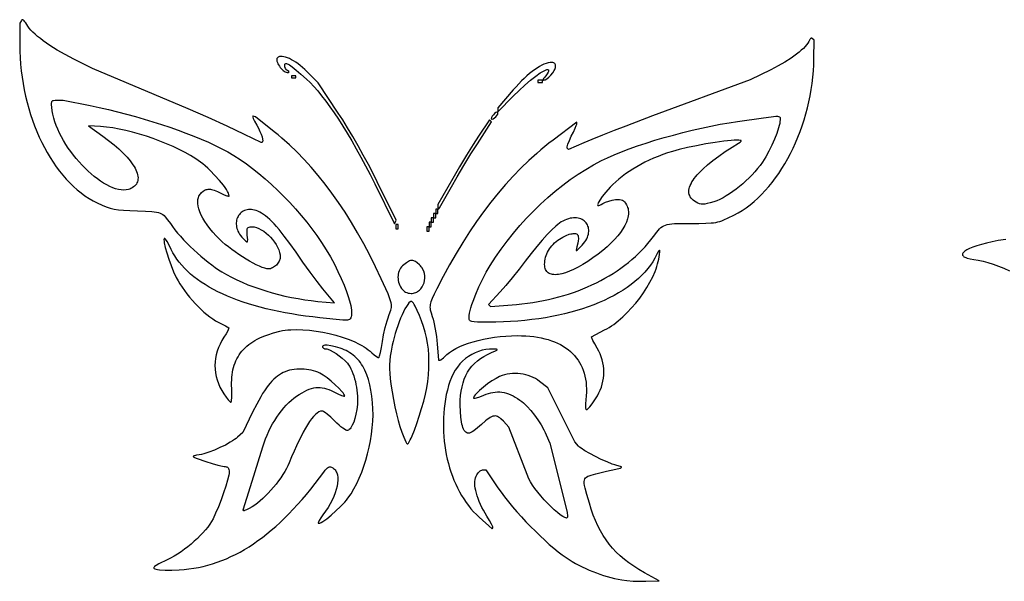
# Model space of a CAD drawing. Extents: x -277 to 269, y -982 to -455.
# Drawn here: x -66 to 12, y -833 to -789 of the extents above; entities that cross this region are included whole.
import ezdxf

# ---------------------------------------------------------------- set-up
doc = ezdxf.new("R2010")
doc.units = 0
doc.header["$MEASUREMENT"] = 0
doc.layers.get('0').update_dxf_attribs({"linetype": 'CONTINUOUS'})

msp = doc.modelspace()

# ---------------------------------------------------------------- linework, layer by layer
for points in [[(-50.132, -818.389), (-49.952, -818.646), (-49.786, -818.857), (-49.651, -819), (-49.601, -819.039), (-49.566, -819.053), (-49.553, -819.047), (-49.541, -819.03), (-49.52, -818.966), (-49.503, -818.865), (-49.492, -818.731), (-49.483, -818.382), (-49.497, -817.956), (-49.506, -817.724), (-49.508, -817.499), (-49.502, -817.28), (-49.488, -817.067), (-49.466, -816.861), (-49.435, -816.66), (-49.397, -816.466), (-49.351, -816.278), (-49.297, -816.096), (-49.234, -815.92), (-49.163, -815.749), (-49.084, -815.584), (-48.996, -815.425), (-48.9, -815.272), (-48.795, -815.124), (-48.682, -814.982), (-48.56, -814.845), (-48.429, -814.713), (-48.29, -814.586), (-48.142, -814.465), (-47.985, -814.349), (-47.819, -814.238), (-47.644, -814.132), (-47.46, -814.031), (-47.267, -813.935), (-47.064, -813.843), (-46.853, -813.757), (-46.632, -813.675), (-46.162, -813.524), (-45.655, -813.391), (-45.455, -813.349), (-45.245, -813.316), (-45.027, -813.29), (-44.8, -813.272), (-44.324, -813.257), (-43.825, -813.272), (-43.309, -813.313), (-42.782, -813.379), (-42.251, -813.47), (-41.722, -813.582), (-41.202, -813.716), (-40.696, -813.869), (-40.212, -814.04), (-39.755, -814.228), (-39.333, -814.43), (-39.136, -814.536), (-38.95, -814.646), (-38.776, -814.758), (-38.615, -814.873), (-38.467, -814.991), (-38.332, -815.112), (-38.138, -815.285), (-37.966, -815.416), (-37.837, -815.49), (-37.793, -815.502), (-37.767, -815.495), (-37.747, -815.454), (-37.721, -815.369), (-37.654, -815.085), (-37.575, -814.686), (-37.494, -814.213), (-37.394, -813.678), (-37.262, -813.109), (-37.116, -812.575), (-37.043, -812.341), (-36.972, -812.142), (-36.865, -811.852), (-36.825, -811.726), (-36.796, -811.608), (-36.778, -811.493), (-36.773, -811.377), (-36.78, -811.256), (-36.802, -811.124), (-36.839, -810.979), (-36.891, -810.816), (-37.047, -810.418), (-37.591, -809.212), (-38.043, -808.256), (-38.506, -807.329), (-38.981, -806.431), (-39.466, -805.564), (-39.961, -804.726), (-40.468, -803.918), (-40.985, -803.14), (-41.512, -802.392), (-42.05, -801.674), (-42.599, -800.986), (-43.158, -800.328), (-43.727, -799.701), (-44.306, -799.104), (-44.896, -798.538), (-45.496, -798.002), (-45.799, -797.746), (-46.106, -797.497), (-47.594, -796.312), (-47.783, -796.246), (-47.8, -796.244), (-47.811, -796.249), (-47.819, -796.283), (-47.809, -796.345), (-47.78, -796.432), (-47.673, -796.669), (-47.509, -796.97), (-47.369, -797.223), (-47.251, -797.47), (-47.155, -797.703), (-47.084, -797.912), (-47.041, -798.09), (-47.029, -798.227), (-47.035, -798.278), (-47.05, -798.316), (-47.073, -798.339), (-47.105, -798.347), (-47.165, -798.347), (-48.477, -797.707), (-49.872, -797.048), (-51.382, -796.363), (-52.975, -795.661), (-60.584, -792.466), (-62.088, -791.71), (-62.764, -791.355), (-63.398, -790.99), (-63.982, -790.621), (-64.252, -790.437), (-64.507, -790.255), (-64.744, -790.075), (-64.964, -789.899), (-65.163, -789.726), (-65.343, -789.559), (-65.5, -789.398), (-65.635, -789.243), (-65.746, -789.095), (-65.832, -788.956), (-65.903, -788.832), (-65.969, -788.732), (-66.03, -788.656), (-66.085, -788.603), (-66.136, -788.575), (-66.181, -788.57), (-66.222, -788.588), (-66.257, -788.63), (-66.39, -788.844), (-66.386, -790.543), (-66.377, -791.073), (-66.353, -791.599), (-66.316, -792.122), (-66.263, -792.642), (-66.197, -793.156), (-66.118, -793.665), (-66.025, -794.169), (-65.919, -794.666), (-65.8, -795.156), (-65.669, -795.639), (-65.526, -796.114), (-65.37, -796.579), (-65.203, -797.036), (-65.025, -797.483), (-64.836, -797.919), (-64.636, -798.344), (-64.425, -798.758), (-64.205, -799.159), (-63.974, -799.547), (-63.734, -799.922), (-63.485, -800.283), (-63.226, -800.63), (-62.959, -800.961), (-62.683, -801.277), (-62.399, -801.576), (-62.108, -801.859), (-61.808, -802.124), (-61.502, -802.371), (-61.188, -802.599), (-60.868, -802.808), (-60.541, -802.997), (-60.208, -803.166), (-59.828, -803.339), (-59.497, -803.476), (-59.186, -803.58), (-58.869, -803.657), (-58.521, -803.713), (-58.114, -803.752), (-57.621, -803.781), (-57.017, -803.804), (-56.364, -803.828), (-55.866, -803.857), (-55.665, -803.878), (-55.49, -803.904), (-55.34, -803.938), (-55.208, -803.981), (-55.092, -804.034), (-54.987, -804.099), (-54.89, -804.178), (-54.797, -804.271), (-54.608, -804.508), (-54.388, -804.822), (-54.215, -805.061), (-54.021, -805.311), (-53.806, -805.569), (-53.574, -805.833), (-53.327, -806.101), (-53.067, -806.37), (-52.796, -806.639), (-52.518, -806.905), (-52.234, -807.166), (-51.947, -807.42), (-51.659, -807.664), (-51.373, -807.897), (-51.091, -808.115), (-50.815, -808.317), (-50.548, -808.5), (-50.292, -808.663), (-49.911, -808.884), (-49.511, -809.098), (-49.092, -809.303), (-48.657, -809.499), (-48.206, -809.686), (-47.741, -809.863), (-47.263, -810.031), (-46.774, -810.188), (-46.275, -810.334), (-45.768, -810.469), (-45.254, -810.592), (-44.734, -810.703), (-44.21, -810.801), (-43.684, -810.886), (-43.156, -810.958), (-42.628, -811.015), (-41.308, -811.142), (-42.236, -810.009), (-42.692, -809.43), (-43.247, -808.69), (-43.832, -807.884), (-44.376, -807.107), (-44.862, -806.414), (-45.311, -805.809), (-45.726, -805.288), (-45.922, -805.058), (-46.111, -804.849), (-46.293, -804.658), (-46.468, -804.487), (-46.638, -804.334), (-46.802, -804.198), (-46.961, -804.081), (-47.115, -803.98), (-47.264, -803.897), (-47.41, -803.829), (-47.547, -803.778), (-47.68, -803.74), (-47.809, -803.713), (-47.934, -803.698), (-48.054, -803.695), (-48.17, -803.702), (-48.28, -803.719), (-48.385, -803.746), (-48.484, -803.782), (-48.577, -803.826), (-48.664, -803.879), (-48.745, -803.939), (-48.818, -804.007), (-48.885, -804.081), (-48.945, -804.162), (-48.997, -804.248), (-49.041, -804.339), (-49.078, -804.435), (-49.106, -804.536), (-49.125, -804.64), (-49.135, -804.747), (-49.137, -804.857), (-49.129, -804.97), (-49.111, -805.084), (-49.084, -805.199), (-49.046, -805.315), (-48.998, -805.432), (-48.939, -805.548), (-48.869, -805.664), (-48.787, -805.778), (-48.695, -805.891), (-48.59, -806.002), (-48.46, -806.129), (-48.364, -806.217), (-48.296, -806.261), (-48.271, -806.267), (-48.253, -806.26), (-48.24, -806.241), (-48.231, -806.21), (-48.227, -806.107), (-48.255, -805.732), (-48.269, -805.534), (-48.273, -805.38), (-48.263, -805.264), (-48.235, -805.181), (-48.214, -805.15), (-48.188, -805.125), (-48.119, -805.092), (-48.024, -805.077), (-47.901, -805.073), (-47.81, -805.077), (-47.718, -805.089), (-47.529, -805.136), (-47.337, -805.211), (-47.143, -805.311), (-46.951, -805.433), (-46.763, -805.576), (-46.581, -805.735), (-46.408, -805.91), (-46.246, -806.096), (-46.097, -806.292), (-45.965, -806.494), (-45.851, -806.701), (-45.758, -806.909), (-45.689, -807.116), (-45.646, -807.319), (-45.631, -807.515), (-45.637, -807.59), (-45.654, -807.667), (-45.682, -807.745), (-45.719, -807.823), (-45.818, -807.978), (-45.944, -808.121), (-46.087, -808.246), (-46.241, -808.346), (-46.32, -808.383), (-46.398, -808.411), (-46.475, -808.428), (-46.55, -808.434), (-46.692, -808.419), (-46.866, -808.375), (-47.068, -808.305), (-47.294, -808.211), (-47.54, -808.096), (-47.802, -807.961), (-48.077, -807.81), (-48.36, -807.644), (-48.647, -807.465), (-48.936, -807.277), (-49.22, -807.082), (-49.498, -806.882), (-49.764, -806.679), (-50.016, -806.475), (-50.248, -806.274), (-50.458, -806.077), (-50.744, -805.783), (-51.007, -805.494), (-51.244, -805.209), (-51.456, -804.93), (-51.642, -804.657), (-51.802, -804.392), (-51.936, -804.135), (-52.044, -803.887), (-52.124, -803.649), (-52.177, -803.422), (-52.202, -803.207), (-52.199, -803.005), (-52.187, -802.908), (-52.168, -802.816), (-52.142, -802.727), (-52.108, -802.642), (-52.067, -802.561), (-52.019, -802.484), (-51.963, -802.41), (-51.9, -802.342), (-51.762, -802.223), (-51.691, -802.176), (-51.618, -802.139), (-51.542, -802.111), (-51.463, -802.092), (-51.38, -802.082), (-51.292, -802.08), (-51.199, -802.088), (-51.101, -802.105), (-50.885, -802.166), (-50.638, -802.264), (-50.358, -802.398), (-50.103, -802.518), (-49.894, -802.597), (-49.813, -802.619), (-49.753, -802.629), (-49.714, -802.624), (-49.704, -802.617), (-49.701, -802.606), (-49.716, -802.513), (-49.759, -802.397), (-49.828, -802.26), (-49.92, -802.106), (-50.033, -801.938), (-50.165, -801.758), (-50.476, -801.373), (-50.833, -800.974), (-51.217, -800.583), (-51.413, -800.398), (-51.609, -800.223), (-51.802, -800.062), (-51.991, -799.916), (-52.363, -799.657), (-52.771, -799.403), (-53.212, -799.153), (-53.682, -798.91), (-54.175, -798.675), (-54.687, -798.451), (-55.215, -798.238), (-55.755, -798.037), (-56.3, -797.851), (-56.849, -797.681), (-57.395, -797.529), (-57.936, -797.395), (-58.466, -797.282), (-58.982, -797.191), (-59.479, -797.123), (-59.952, -797.081), (-60.912, -797.02), (-59.772, -797.84), (-59.303, -798.189), (-58.875, -798.533), (-58.488, -798.87), (-58.143, -799.2), (-57.84, -799.519), (-57.581, -799.828), (-57.367, -800.125), (-57.276, -800.268), (-57.197, -800.408), (-57.129, -800.544), (-57.072, -800.677), (-57.028, -800.805), (-56.994, -800.929), (-56.973, -801.049), (-56.964, -801.164), (-56.966, -801.274), (-56.98, -801.38), (-57.007, -801.481), (-57.045, -801.576), (-57.096, -801.666), (-57.16, -801.751), (-57.236, -801.829), (-57.324, -801.902), (-57.425, -801.969), (-57.539, -802.03), (-57.625, -802.067), (-57.714, -802.097), (-57.901, -802.136), (-58.099, -802.149), (-58.307, -802.137), (-58.524, -802.1), (-58.749, -802.041), (-58.98, -801.959), (-59.217, -801.856), (-59.458, -801.733), (-59.702, -801.591), (-59.95, -801.431), (-60.198, -801.254), (-60.446, -801.062), (-60.694, -800.855), (-60.94, -800.634), (-61.183, -800.401), (-61.422, -800.156), (-61.655, -799.9), (-61.883, -799.636), (-62.103, -799.363), (-62.315, -799.082), (-62.518, -798.796), (-62.71, -798.504), (-62.89, -798.208), (-63.058, -797.909), (-63.213, -797.608), (-63.352, -797.307), (-63.476, -797.005), (-63.583, -796.705), (-63.672, -796.407), (-63.742, -796.112), (-63.792, -795.821), (-63.828, -795.549), (-63.848, -795.343), (-63.85, -795.195), (-63.842, -795.139), (-63.827, -795.094), (-63.806, -795.059), (-63.777, -795.032), (-63.74, -795.013), (-63.695, -795), (-63.576, -794.987), (-63.418, -794.985), (-62.929, -794.985), (-60.781, -795.42), (-60.052, -795.573), (-59.325, -795.737), (-58.601, -795.911), (-57.883, -796.095), (-57.171, -796.288), (-56.468, -796.49), (-55.775, -796.699), (-55.094, -796.916), (-54.427, -797.14), (-53.775, -797.37), (-53.141, -797.606), (-52.525, -797.847), (-51.929, -798.093), (-51.356, -798.342), (-50.807, -798.596), (-50.283, -798.852), (-49.81, -799.106), (-49.325, -799.393), (-48.833, -799.712), (-48.334, -800.06), (-47.832, -800.435), (-47.328, -800.836), (-46.825, -801.26), (-46.325, -801.705), (-45.831, -802.169), (-45.344, -802.65), (-44.868, -803.145), (-44.404, -803.653), (-43.955, -804.171), (-43.523, -804.697), (-43.111, -805.23), (-42.72, -805.766), (-42.34, -806.327), (-41.979, -806.901), (-41.638, -807.481), (-41.322, -808.061), (-41.032, -808.633), (-40.771, -809.192), (-40.541, -809.729), (-40.344, -810.239), (-40.184, -810.714), (-40.063, -811.149), (-40.017, -811.348), (-39.982, -811.534), (-39.958, -811.707), (-39.945, -811.866), (-39.943, -812.008), (-39.954, -812.135), (-39.976, -812.244), (-40.011, -812.336), (-40.059, -812.408), (-40.119, -812.461), (-40.193, -812.494), (-40.281, -812.505), (-40.638, -812.505), (-42.471, -812.319), (-43.047, -812.256), (-43.612, -812.185), (-44.166, -812.107), (-44.708, -812.021), (-45.238, -811.927), (-45.756, -811.826), (-46.262, -811.718), (-46.755, -811.602), (-47.235, -811.479), (-47.702, -811.349), (-48.156, -811.212), (-48.597, -811.068), (-49.025, -810.918), (-49.438, -810.76), (-49.838, -810.596), (-50.224, -810.426), (-50.595, -810.249), (-50.952, -810.065), (-51.294, -809.876), (-51.622, -809.68), (-51.934, -809.478), (-52.231, -809.27), (-52.512, -809.056), (-52.778, -808.836), (-53.028, -808.611), (-53.262, -808.38), (-53.48, -808.143), (-53.681, -807.901), (-53.866, -807.653), (-54.034, -807.401), (-54.185, -807.143), (-54.318, -806.879), (-54.492, -806.53), (-54.652, -806.25), (-54.779, -806.066), (-54.824, -806.02), (-54.855, -806.009), (-54.872, -806.02), (-54.885, -806.042), (-54.897, -806.115), (-54.893, -806.223), (-54.874, -806.363), (-54.796, -806.721), (-54.673, -807.161), (-54.514, -807.65), (-54.328, -808.159), (-54.124, -808.657), (-53.911, -809.113), (-53.775, -809.369), (-53.619, -809.63), (-53.448, -809.895), (-53.261, -810.16), (-53.062, -810.425), (-52.851, -810.687), (-52.632, -810.943), (-52.406, -811.193), (-52.175, -811.433), (-51.942, -811.661), (-51.707, -811.877), (-51.473, -812.076), (-51.242, -812.258), (-51.016, -812.421), (-50.796, -812.561), (-50.586, -812.677), (-50.006, -812.976), (-49.732, -813.129), (-49.729, -813.153), (-49.744, -813.203), (-49.821, -813.365), (-49.949, -813.592), (-50.117, -813.86), (-50.284, -814.136), (-50.43, -814.416), (-50.553, -814.699), (-50.654, -814.984), (-50.733, -815.27), (-50.789, -815.558), (-50.824, -815.847), (-50.836, -816.135), (-50.826, -816.424), (-50.793, -816.711), (-50.739, -816.997), (-50.662, -817.282), (-50.563, -817.563), (-50.441, -817.842), (-50.298, -818.117)], [(-21.263, -818.539), (-21.31, -819.191), (-21.314, -819.399), (-21.305, -819.539), (-21.294, -819.585), (-21.28, -819.617), (-21.261, -819.637), (-21.239, -819.643), (-21.211, -819.639), (-21.179, -819.624), (-21.101, -819.567), (-21.038, -819.506), (-20.96, -819.417), (-20.773, -819.173), (-20.565, -818.868), (-20.359, -818.536), (-20.24, -818.315), (-20.136, -818.089), (-20.049, -817.858), (-19.979, -817.622), (-19.924, -817.383), (-19.885, -817.141), (-19.863, -816.897), (-19.856, -816.651), (-19.866, -816.406), (-19.892, -816.161), (-19.934, -815.917), (-19.992, -815.676), (-20.066, -815.437), (-20.156, -815.202), (-20.262, -814.972), (-20.385, -814.747), (-20.575, -814.411), (-20.721, -814.128), (-20.81, -813.927), (-20.828, -813.867), (-20.827, -813.839), (-20.499, -813.658), (-19.794, -813.297), (-19.614, -813.201), (-19.433, -813.095), (-19.251, -812.977), (-19.068, -812.85), (-18.704, -812.568), (-18.343, -812.253), (-17.989, -811.91), (-17.644, -811.541), (-17.313, -811.153), (-16.997, -810.749), (-16.701, -810.333), (-16.428, -809.91), (-16.181, -809.484), (-15.963, -809.059), (-15.777, -808.64), (-15.697, -808.434), (-15.626, -808.231), (-15.565, -808.032), (-15.515, -807.837), (-15.474, -807.646), (-15.445, -807.461), (-15.398, -807.064), (-15.398, -806.969), (-15.406, -806.947), (-15.419, -806.943), (-15.438, -806.957), (-15.465, -806.989), (-15.539, -807.107), (-15.792, -807.565), (-15.96, -807.854), (-16.148, -808.135), (-16.356, -808.41), (-16.583, -808.678), (-16.829, -808.939), (-17.093, -809.192), (-17.375, -809.438), (-17.674, -809.676), (-17.991, -809.906), (-18.324, -810.129), (-18.674, -810.343), (-19.04, -810.549), (-19.42, -810.747), (-19.816, -810.936), (-20.227, -811.116), (-20.652, -811.287), (-21.091, -811.449), (-21.542, -811.602), (-22.007, -811.745), (-22.485, -811.879), (-22.974, -812.003), (-23.476, -812.118), (-23.988, -812.222), (-24.512, -812.316), (-25.045, -812.399), (-25.589, -812.472), (-26.143, -812.535), (-26.706, -812.586), (-27.277, -812.627), (-27.857, -812.656), (-28.445, -812.674), (-29.04, -812.68), (-29.534, -812.679), (-29.91, -812.673), (-30.184, -812.656), (-30.372, -812.626), (-30.439, -812.604), (-30.49, -812.578), (-30.528, -812.545), (-30.554, -812.507), (-30.571, -812.462), (-30.58, -812.41), (-30.585, -812.283), (-30.574, -812.131), (-30.545, -811.951), (-30.499, -811.746), (-30.437, -811.519), (-30.361, -811.272), (-30.271, -811.01), (-30.056, -810.449), (-29.803, -809.859), (-29.519, -809.264), (-29.216, -808.688), (-29.06, -808.414), (-28.903, -808.153), (-28.476, -807.494), (-28.025, -806.846), (-27.551, -806.211), (-27.056, -805.589), (-26.541, -804.984), (-26.008, -804.396), (-25.459, -803.827), (-24.895, -803.278), (-24.318, -802.75), (-23.729, -802.247), (-23.131, -801.768), (-22.524, -801.316), (-21.911, -800.891), (-21.292, -800.496), (-20.671, -800.132), (-20.047, -799.801), (-19.563, -799.569), (-19.029, -799.335), (-18.449, -799.1), (-17.83, -798.866), (-17.175, -798.634), (-16.492, -798.406), (-15.784, -798.183), (-15.057, -797.968), (-14.316, -797.76), (-13.568, -797.563), (-12.816, -797.377), (-12.066, -797.204), (-11.324, -797.045), (-10.594, -796.902), (-9.882, -796.777), (-9.194, -796.671), (-7.135, -796.38), (-6.53, -796.304), (-6.143, -796.271), (-6.016, -796.271), (-5.926, -796.28), (-5.866, -796.3), (-5.831, -796.329), (-5.814, -796.368), (-5.809, -796.416), (-5.813, -796.539), (-5.821, -796.675), (-5.844, -796.832), (-5.882, -797.009), (-5.933, -797.201), (-6.071, -797.627), (-6.25, -798.089), (-6.462, -798.57), (-6.7, -799.049), (-6.954, -799.507), (-7.086, -799.722), (-7.219, -799.925), (-7.401, -800.181), (-7.601, -800.436), (-7.815, -800.689), (-8.042, -800.939), (-8.281, -801.183), (-8.528, -801.42), (-8.783, -801.649), (-9.043, -801.867), (-9.306, -802.075), (-9.572, -802.269), (-9.837, -802.449), (-10.1, -802.613), (-10.359, -802.759), (-10.612, -802.887), (-10.857, -802.993), (-11.092, -803.078), (-11.378, -803.165), (-11.61, -803.229), (-11.8, -803.268), (-11.958, -803.284), (-12.097, -803.275), (-12.228, -803.244), (-12.361, -803.19), (-12.508, -803.112), (-12.628, -803.039), (-12.734, -802.96), (-12.825, -802.875), (-12.902, -802.786), (-12.965, -802.692), (-13.014, -802.593), (-13.049, -802.489), (-13.07, -802.38), (-13.077, -802.268), (-13.071, -802.15), (-13.051, -802.029), (-13.017, -801.904), (-12.97, -801.774), (-12.909, -801.641), (-12.835, -801.504), (-12.748, -801.363), (-12.648, -801.219), (-12.534, -801.072), (-12.408, -800.921), (-12.268, -800.768), (-11.951, -800.451), (-11.583, -800.124), (-11.166, -799.787), (-10.698, -799.441), (-10.182, -799.087), (-9.618, -798.725), (-9.128, -798.415), (-8.993, -798.318), (-8.926, -798.251), (-8.917, -798.228), (-8.924, -798.21), (-8.945, -798.196), (-8.981, -798.187), (-9.096, -798.177), (-9.264, -798.175), (-9.465, -798.18), (-9.707, -798.196), (-10.292, -798.257), (-10.975, -798.351), (-11.715, -798.472), (-12.469, -798.61), (-13.195, -798.76), (-13.852, -798.913), (-14.396, -799.063), (-14.778, -799.187), (-15.154, -799.319), (-15.523, -799.46), (-15.884, -799.61), (-16.236, -799.767), (-16.579, -799.932), (-16.911, -800.105), (-17.234, -800.284), (-17.545, -800.469), (-17.844, -800.661), (-18.13, -800.858), (-18.403, -801.061), (-18.662, -801.268), (-18.907, -801.48), (-19.136, -801.696), (-19.349, -801.916), (-19.701, -802.312), (-19.981, -802.66), (-20.185, -802.951), (-20.257, -803.072), (-20.308, -803.175), (-20.339, -803.259), (-20.348, -803.323), (-20.335, -803.366), (-20.32, -803.379), (-20.299, -803.387), (-20.241, -803.384), (-20.159, -803.357), (-20.053, -803.304), (-19.922, -803.224), (-19.829, -803.17), (-19.719, -803.118), (-19.461, -803.023), (-19.183, -802.951), (-19.046, -802.926), (-18.917, -802.91), (-18.747, -802.901), (-18.603, -802.904), (-18.482, -802.923), (-18.379, -802.96), (-18.288, -803.016), (-18.205, -803.095), (-18.126, -803.197), (-18.046, -803.327), (-17.996, -803.424), (-17.956, -803.525), (-17.925, -803.629), (-17.903, -803.737), (-17.89, -803.848), (-17.887, -803.962), (-17.892, -804.079), (-17.907, -804.199), (-17.93, -804.321), (-17.963, -804.446), (-18.053, -804.703), (-18.177, -804.968), (-18.335, -805.24), (-18.526, -805.519), (-18.748, -805.803), (-19.002, -806.091), (-19.287, -806.382), (-19.601, -806.674), (-19.945, -806.968), (-20.317, -807.261), (-20.717, -807.553), (-21.127, -807.83), (-21.521, -808.075), (-21.898, -808.288), (-22.257, -808.47), (-22.596, -808.619), (-22.913, -808.736), (-23.208, -808.82), (-23.478, -808.872), (-23.603, -808.885), (-23.722, -808.89), (-23.833, -808.887), (-23.938, -808.875), (-24.035, -808.855), (-24.125, -808.827), (-24.207, -808.79), (-24.282, -808.745), (-24.348, -808.691), (-24.406, -808.629), (-24.456, -808.558), (-24.497, -808.479), (-24.529, -808.391), (-24.553, -808.294), (-24.567, -808.189), (-24.571, -808.075), (-24.566, -807.931), (-24.551, -807.787), (-24.527, -807.645), (-24.492, -807.505), (-24.448, -807.367), (-24.395, -807.231), (-24.332, -807.097), (-24.26, -806.966), (-24.18, -806.839), (-24.09, -806.714), (-23.992, -806.593), (-23.886, -806.476), (-23.771, -806.363), (-23.648, -806.254), (-23.517, -806.15), (-23.378, -806.05), (-23.114, -805.889), (-22.855, -805.762), (-22.61, -805.673), (-22.495, -805.642), (-22.387, -805.622), (-22.286, -805.611), (-22.195, -805.61), (-22.114, -805.619), (-22.043, -805.638), (-21.985, -805.669), (-21.941, -805.71), (-21.911, -805.761), (-21.896, -805.824), (-21.88, -806.031), (-21.886, -806.193), (-21.922, -806.381), (-21.996, -806.665), (-22.031, -806.802), (-22.05, -806.897), (-22.047, -806.95), (-22.037, -806.961), (-22.02, -806.959), (-21.962, -806.923), (-21.872, -806.84), (-21.574, -806.529), (-21.464, -806.405), (-21.368, -806.28), (-21.286, -806.155), (-21.217, -806.031), (-21.16, -805.908), (-21.116, -805.787), (-21.083, -805.667), (-21.062, -805.55), (-21.053, -805.436), (-21.054, -805.325), (-21.066, -805.218), (-21.088, -805.115), (-21.12, -805.017), (-21.162, -804.924), (-21.212, -804.836), (-21.272, -804.754), (-21.339, -804.679), (-21.415, -804.611), (-21.498, -804.549), (-21.589, -804.496), (-21.687, -804.45), (-21.791, -804.414), (-21.902, -804.386), (-22.018, -804.367), (-22.141, -804.359), (-22.268, -804.361), (-22.4, -804.374), (-22.536, -804.398), (-22.677, -804.434), (-22.822, -804.481), (-22.969, -804.542), (-23.12, -804.615), (-23.244, -804.687), (-23.377, -804.777), (-23.52, -804.886), (-23.672, -805.012), (-24.002, -805.317), (-24.366, -805.69), (-24.762, -806.13), (-25.188, -806.634), (-25.641, -807.2), (-26.121, -807.826), (-26.609, -808.46), (-27.149, -809.131), (-27.673, -809.76), (-28.117, -810.265), (-29.042, -811.278), (-28.887, -811.434), (-26.81, -811.253), (-26.373, -811.211), (-25.941, -811.159), (-25.513, -811.098), (-25.089, -811.029), (-24.671, -810.95), (-24.258, -810.863), (-23.85, -810.768), (-23.448, -810.664), (-23.051, -810.551), (-22.66, -810.43), (-22.275, -810.301), (-21.896, -810.164), (-21.523, -810.019), (-21.157, -809.866), (-20.798, -809.704), (-20.446, -809.535), (-20.1, -809.359), (-19.762, -809.174), (-19.431, -808.983), (-19.108, -808.783), (-18.793, -808.577), (-18.486, -808.363), (-18.186, -808.142), (-17.896, -807.914), (-17.613, -807.678), (-17.339, -807.436), (-17.074, -807.187), (-16.819, -806.932), (-16.572, -806.669), (-16.335, -806.4), (-16.107, -806.125), (-15.889, -805.843), (-15.629, -805.501), (-15.515, -805.363), (-15.407, -805.244), (-15.3, -805.143), (-15.19, -805.06), (-15.072, -804.991), (-14.943, -804.936), (-14.798, -804.893), (-14.633, -804.861), (-14.443, -804.838), (-14.224, -804.823), (-13.684, -804.809), (-12.977, -804.806), (-12.275, -804.805), (-11.729, -804.795), (-11.297, -804.769), (-11.113, -804.748), (-10.942, -804.721), (-10.781, -804.685), (-10.624, -804.641), (-10.466, -804.587), (-10.302, -804.522), (-9.938, -804.358), (-9.491, -804.14), (-9.159, -803.964), (-8.831, -803.768), (-8.51, -803.551), (-8.194, -803.315), (-7.884, -803.061), (-7.58, -802.788), (-7.284, -802.499), (-6.994, -802.193), (-6.712, -801.871), (-6.438, -801.533), (-6.173, -801.182), (-5.916, -800.816), (-5.667, -800.437), (-5.428, -800.046), (-5.199, -799.643), (-4.98, -799.229), (-4.771, -798.805), (-4.573, -798.371), (-4.386, -797.928), (-4.21, -797.477), (-4.046, -797.018), (-3.894, -796.552), (-3.755, -796.08), (-3.628, -795.602), (-3.515, -795.12), (-3.415, -794.633), (-3.328, -794.143), (-3.257, -793.65), (-3.199, -793.154), (-3.157, -792.658), (-3.13, -792.16), (-3.118, -791.663), (-3.107, -790.199), (-3.246, -790.07), (-3.275, -790.05), (-3.306, -790.041), (-3.338, -790.044), (-3.37, -790.057), (-3.4, -790.081), (-3.428, -790.114), (-3.453, -790.156), (-3.474, -790.207), (-3.523, -790.321), (-3.598, -790.445), (-3.696, -790.576), (-3.817, -790.714), (-3.958, -790.858), (-4.12, -791.006), (-4.299, -791.159), (-4.496, -791.315), (-4.71, -791.473), (-4.938, -791.632), (-5.433, -791.949), (-5.972, -792.26), (-6.256, -792.41), (-6.546, -792.556), (-8.202, -793.363), (-15.989, -796.244), (-18.112, -797.046), (-19.032, -797.399), (-19.968, -797.767), (-20.809, -798.107), (-21.446, -798.376), (-22.657, -798.905), (-22.763, -798.799), (-22.775, -798.761), (-22.77, -798.692), (-22.749, -798.597), (-22.713, -798.479), (-22.6, -798.19), (-22.443, -797.857), (-22.278, -797.521), (-22.141, -797.226), (-22.048, -797.003), (-22.012, -796.885), (-22.005, -796.749), (-23.895, -798.168), (-24.225, -798.421), (-24.553, -798.681), (-24.878, -798.949), (-25.2, -799.225), (-25.837, -799.799), (-26.463, -800.403), (-27.079, -801.037), (-27.684, -801.702), (-28.279, -802.398), (-28.863, -803.123), (-29.436, -803.879), (-29.999, -804.665), (-30.551, -805.481), (-31.092, -806.327), (-31.622, -807.203), (-32.142, -808.11), (-32.651, -809.046), (-33.149, -810.013), (-33.366, -810.448), (-33.526, -810.786), (-33.632, -811.052), (-33.667, -811.166), (-33.69, -811.273), (-33.702, -811.374), (-33.703, -811.474), (-33.695, -811.575), (-33.676, -811.681), (-33.614, -811.92), (-33.52, -812.217), (-33.46, -812.423), (-33.4, -812.666), (-33.285, -813.226), (-33.188, -813.828), (-33.151, -814.122), (-33.123, -814.4), (-33.014, -815.69), (-32.885, -815.69), (-32.854, -815.684), (-32.816, -815.668), (-32.725, -815.608), (-32.624, -815.519), (-32.524, -815.411), (-32.447, -815.326), (-32.361, -815.242), (-32.158, -815.079), (-31.918, -814.92), (-31.643, -814.768), (-31.336, -814.623), (-31.002, -814.486), (-30.642, -814.358), (-30.259, -814.239), (-29.857, -814.131), (-29.439, -814.035), (-29.008, -813.951), (-28.566, -813.88), (-28.117, -813.823), (-27.663, -813.781), (-27.208, -813.755), (-26.755, -813.746), (-26.412, -813.751), (-26.078, -813.766), (-25.755, -813.791), (-25.442, -813.826), (-25.139, -813.871), (-24.847, -813.927), (-24.565, -813.992), (-24.294, -814.067), (-24.033, -814.151), (-23.784, -814.245), (-23.545, -814.349), (-23.318, -814.462), (-23.101, -814.584), (-22.896, -814.715), (-22.703, -814.856), (-22.521, -815.005), (-22.35, -815.163), (-22.191, -815.33), (-22.045, -815.506), (-21.91, -815.691), (-21.787, -815.883), (-21.676, -816.085), (-21.578, -816.294), (-21.492, -816.512), (-21.418, -816.738), (-21.357, -816.972), (-21.309, -817.214), (-21.274, -817.464), (-21.251, -817.721), (-21.242, -817.986), (-21.246, -818.259)], [(-38.108, -801.646), (-36.517, -804.848), (-36.397, -804.535), (-37.901, -801.485), (-38.236, -800.823), (-38.611, -800.11), (-39.015, -799.368), (-39.435, -798.62), (-39.857, -797.888), (-40.269, -797.195), (-40.657, -796.562), (-41.011, -796.014), (-42.617, -793.591), (-43.496, -792.712), (-43.675, -792.54), (-43.855, -792.379), (-44.036, -792.23), (-44.216, -792.092), (-44.394, -791.968), (-44.569, -791.856), (-44.739, -791.759), (-44.904, -791.676), (-45.061, -791.608), (-45.21, -791.555), (-45.35, -791.519), (-45.479, -791.5), (-45.595, -791.498), (-45.698, -791.514), (-45.786, -791.549), (-45.859, -791.603), (-45.893, -791.655), (-45.909, -791.721), (-45.908, -791.798), (-45.891, -791.885), (-45.861, -791.978), (-45.819, -792.076), (-45.766, -792.176), (-45.705, -792.276), (-45.636, -792.373), (-45.561, -792.465), (-45.482, -792.549), (-45.4, -792.623), (-45.318, -792.685), (-45.236, -792.732), (-45.156, -792.762), (-45.081, -792.773), (-44.973, -792.766), (-44.944, -792.757), (-44.933, -792.743), (-44.938, -792.723), (-44.961, -792.698), (-45.055, -792.63), (-45.1, -792.595), (-45.141, -792.553), (-45.212, -792.452), (-45.259, -792.338), (-45.272, -792.281), (-45.277, -792.225), (-45.272, -792.162), (-45.257, -792.115), (-45.23, -792.083), (-45.193, -792.067), (-45.142, -792.068), (-45.078, -792.086), (-45.001, -792.122), (-44.908, -792.176), (-44.675, -792.339), (-44.373, -792.58), (-43.997, -792.904), (-43.54, -793.313), (-43.253, -793.588), (-42.955, -793.9), (-42.649, -794.249), (-42.333, -794.633), (-42.01, -795.052), (-41.679, -795.504), (-41.342, -795.988), (-40.999, -796.504), (-40.65, -797.05), (-40.296, -797.626), (-39.938, -798.231), (-39.576, -798.862), (-39.212, -799.521), (-38.845, -800.205), (-38.477, -800.914)], [(-28.288, -795.604), (-28.288, -795.912), (-27.08, -794.675), (-26.607, -794.208), (-26.14, -793.776), (-25.692, -793.392), (-25.28, -793.067), (-24.917, -792.81), (-24.759, -792.712), (-24.619, -792.634), (-24.498, -792.58), (-24.399, -792.55), (-24.324, -792.546), (-24.296, -792.554), (-24.274, -792.569), (-24.258, -792.599), (-24.255, -792.641), (-24.266, -792.693), (-24.288, -792.753), (-24.366, -792.89), (-24.482, -793.037), (-24.613, -793.198), (-24.652, -793.26), (-24.674, -793.309), (-24.681, -793.346), (-24.674, -793.371), (-24.654, -793.383), (-24.622, -793.384), (-24.579, -793.373), (-24.527, -793.351), (-24.397, -793.272), (-24.243, -793.149), (-24.071, -792.983), (-23.919, -792.799), (-23.806, -792.619), (-23.764, -792.533), (-23.733, -792.45), (-23.711, -792.371), (-23.7, -792.297), (-23.699, -792.228), (-23.708, -792.166), (-23.728, -792.111), (-23.758, -792.065), (-23.799, -792.027), (-23.85, -792), (-23.912, -791.982), (-23.985, -791.976), (-24.132, -791.986), (-24.288, -792.014), (-24.452, -792.06), (-24.623, -792.125), (-24.801, -792.207), (-24.985, -792.306), (-25.175, -792.422), (-25.371, -792.555), (-25.571, -792.704), (-25.775, -792.868), (-25.984, -793.049), (-26.195, -793.244), (-26.41, -793.453), (-26.626, -793.678), (-26.844, -793.916), (-27.064, -794.167)], [(-44.746, -793.215), (-44.392, -793.215), (-44.392, -793.038), (-44.746, -793.038)], [(-25.102, -793.569), (-24.748, -793.569), (-24.748, -793.392), (-25.102, -793.392)], [(-28.819, -796.444), (-28.813, -796.475), (-28.798, -796.496), (-28.774, -796.506), (-28.741, -796.505), (-28.657, -796.473), (-28.553, -796.401), (-28.45, -796.301), (-28.366, -796.193), (-28.309, -796.089), (-28.293, -796.043), (-28.288, -796.003), (-28.293, -795.972), (-28.308, -795.951), (-28.333, -795.941), (-28.365, -795.942), (-28.449, -795.974), (-28.553, -796.047), (-28.656, -796.146), (-28.741, -796.254), (-28.798, -796.358), (-28.813, -796.404)], [(-33.066, -803.287), (-33.066, -803.501), (-33.061, -803.578), (-33.046, -803.631), (-33.025, -803.653), (-33.013, -803.652), (-32.999, -803.641), (-32.933, -803.568), (-31.995, -801.887), (-31.542, -801.096), (-31.001, -800.186), (-30.441, -799.27), (-29.93, -798.459), (-28.802, -796.712), (-28.965, -796.549), (-29.84, -797.846), (-30.273, -798.513), (-30.803, -799.371), (-31.365, -800.308), (-31.89, -801.215)], [(-33.243, -804.01), (-33.066, -804.01), (-33.066, -803.656), (-33.243, -803.656)], [(-33.774, -805.072), (-33.597, -805.072), (-33.597, -804.718), (-33.774, -804.718)], [(-33.597, -804.718), (-33.42, -804.718), (-33.42, -804.364), (-33.597, -804.364)], [(-33.42, -804.364), (-33.243, -804.364), (-33.243, -804.01), (-33.42, -804.01)], [(-36.428, -805.249), (-36.251, -805.249), (-36.251, -804.895), (-36.428, -804.895)], [(-33.951, -805.426), (-33.774, -805.426), (-33.774, -805.072), (-33.951, -805.072)], [(-35.976, -809.988), (-35.906, -810.075), (-35.826, -810.153), (-35.738, -810.22), (-35.643, -810.277), (-35.541, -810.322), (-35.433, -810.354), (-35.322, -810.374), (-35.207, -810.381), (-35.11, -810.377), (-35.018, -810.364), (-34.929, -810.343), (-34.843, -810.315), (-34.762, -810.28), (-34.685, -810.238), (-34.545, -810.135), (-34.422, -810.01), (-34.318, -809.866), (-34.234, -809.707), (-34.171, -809.535), (-34.13, -809.355), (-34.112, -809.168), (-34.118, -808.979), (-34.148, -808.791), (-34.204, -808.607), (-34.287, -808.43), (-34.339, -808.345), (-34.398, -808.264), (-34.464, -808.186), (-34.537, -808.111), (-34.713, -807.955), (-34.864, -807.842), (-34.933, -807.803), (-35.001, -807.774), (-35.066, -807.757), (-35.132, -807.751), (-35.198, -807.755), (-35.266, -807.771), (-35.338, -807.797), (-35.414, -807.834), (-35.584, -807.942), (-35.785, -808.093), (-35.881, -808.178), (-35.967, -808.272), (-36.042, -808.373), (-36.105, -808.482), (-36.158, -808.596), (-36.199, -808.716), (-36.229, -808.84), (-36.248, -808.967), (-36.255, -809.096), (-36.251, -809.227), (-36.235, -809.358), (-36.207, -809.488), (-36.167, -809.618), (-36.115, -809.745), (-36.052, -809.868)], [(-35.799, -821.84), (-35.634, -822.217), (-35.575, -822.318), (-35.549, -822.348), (-35.524, -822.365), (-35.499, -822.369), (-35.474, -822.36), (-35.42, -822.306), (-35.273, -822.061), (-35.198, -821.916), (-35.116, -821.736), (-34.937, -821.292), (-34.746, -820.761), (-34.552, -820.174), (-34.367, -819.563), (-34.199, -818.962), (-34.06, -818.401), (-33.96, -817.914), (-33.881, -817.398), (-33.825, -816.874), (-33.792, -816.349), (-33.782, -815.828), (-33.796, -815.316), (-33.832, -814.817), (-33.891, -814.339), (-33.974, -813.885), (-34.076, -813.472), (-34.212, -813.026), (-34.37, -812.571), (-34.541, -812.132), (-34.714, -811.733), (-34.879, -811.399), (-34.956, -811.264), (-35.027, -811.155), (-35.091, -811.075), (-35.147, -811.027), (-35.178, -811.015), (-35.213, -811.016), (-35.251, -811.029), (-35.292, -811.055), (-35.382, -811.139), (-35.481, -811.264), (-35.587, -811.426), (-35.699, -811.622), (-35.814, -811.847), (-35.931, -812.096), (-36.048, -812.367), (-36.163, -812.655), (-36.275, -812.956), (-36.381, -813.266), (-36.48, -813.581), (-36.569, -813.897), (-36.648, -814.209), (-36.714, -814.514), (-36.8, -814.975), (-36.865, -815.374), (-36.907, -815.73), (-36.928, -816.066), (-36.929, -816.401), (-36.91, -816.755), (-36.871, -817.15), (-36.815, -817.605), (-36.723, -818.237), (-36.619, -818.847), (-36.504, -819.432), (-36.38, -819.988), (-36.246, -820.511), (-36.104, -820.997), (-35.954, -821.441)], [(-55.514, -832.361), (-55.401, -832.386), (-55.24, -832.405), (-54.803, -832.428), (-54.262, -832.43), (-53.677, -832.409), (-53.29, -832.381), (-52.906, -832.339), (-52.525, -832.284), (-52.146, -832.216), (-51.77, -832.134), (-51.396, -832.039), (-51.024, -831.93), (-50.654, -831.808), (-50.287, -831.672), (-49.921, -831.522), (-49.557, -831.358), (-49.194, -831.181), (-48.834, -830.99), (-48.475, -830.784), (-48.117, -830.565), (-47.76, -830.331), (-47.405, -830.083), (-47.051, -829.821), (-46.698, -829.545), (-46.346, -829.254), (-45.994, -828.949), (-45.643, -828.629), (-45.293, -828.294), (-44.944, -827.945), (-44.595, -827.581), (-44.246, -827.202), (-43.897, -826.809), (-43.548, -826.4), (-43.2, -825.977), (-42.851, -825.538), (-42.502, -825.084), (-42.153, -824.615), (-42.043, -824.47), (-41.947, -824.359), (-41.862, -824.279), (-41.783, -824.229), (-41.706, -824.208), (-41.627, -824.212), (-41.541, -824.24), (-41.445, -824.291), (-41.377, -824.337), (-41.315, -824.391), (-41.259, -824.452), (-41.21, -824.519), (-41.167, -824.593), (-41.131, -824.672), (-41.1, -824.758), (-41.077, -824.849), (-41.047, -825.047), (-41.042, -825.265), (-41.061, -825.5), (-41.103, -825.749), (-41.168, -826.012), (-41.256, -826.286), (-41.365, -826.568), (-41.497, -826.857), (-41.649, -827.151), (-41.823, -827.447), (-42.016, -827.743), (-42.23, -828.038), (-42.396, -828.269), (-42.521, -828.469), (-42.593, -828.616), (-42.606, -828.663), (-42.6, -828.689), (-42.581, -828.7), (-42.553, -828.702), (-42.476, -828.682), (-42.371, -828.633), (-42.243, -828.557), (-41.932, -828.338), (-41.573, -828.05), (-41.194, -827.718), (-40.825, -827.366), (-40.496, -827.021), (-40.356, -826.858), (-40.236, -826.705), (-39.991, -826.348), (-39.759, -825.959), (-39.539, -825.542), (-39.334, -825.101), (-39.143, -824.638), (-38.968, -824.158), (-38.81, -823.663), (-38.669, -823.157), (-38.546, -822.642), (-38.443, -822.124), (-38.36, -821.603), (-38.298, -821.085), (-38.257, -820.572), (-38.239, -820.068), (-38.244, -819.576), (-38.274, -819.098), (-38.33, -818.583), (-38.404, -818.102), (-38.496, -817.655), (-38.607, -817.241), (-38.737, -816.859), (-38.809, -816.68), (-38.887, -816.509), (-38.969, -816.345), (-39.057, -816.189), (-39.15, -816.04), (-39.248, -815.899), (-39.352, -815.765), (-39.461, -815.638), (-39.575, -815.518), (-39.696, -815.405), (-39.822, -815.299), (-39.953, -815.199), (-40.091, -815.106), (-40.235, -815.02), (-40.384, -814.94), (-40.54, -814.867), (-40.701, -814.799), (-40.869, -814.738), (-41.224, -814.634), (-41.605, -814.553), (-41.885, -814.516), (-41.998, -814.511), (-42.093, -814.515), (-42.169, -814.528), (-42.223, -814.55), (-42.257, -814.581), (-42.268, -814.62), (-42.262, -814.657), (-42.246, -814.692), (-42.22, -814.723), (-42.185, -814.751), (-42.143, -814.773), (-42.095, -814.791), (-42.042, -814.801), (-41.986, -814.805), (-41.918, -814.812), (-41.837, -814.833), (-41.644, -814.911), (-41.42, -815.031), (-41.178, -815.183), (-40.93, -815.36), (-40.689, -815.553), (-40.467, -815.753), (-40.279, -815.952), (-40.183, -816.075), (-40.092, -816.219), (-40.005, -816.382), (-39.922, -816.561), (-39.845, -816.755), (-39.773, -816.961), (-39.708, -817.177), (-39.65, -817.401), (-39.598, -817.632), (-39.555, -817.866), (-39.52, -818.103), (-39.493, -818.339), (-39.476, -818.573), (-39.469, -818.803), (-39.471, -819.027), (-39.485, -819.242), (-39.532, -819.635), (-39.599, -820.002), (-39.683, -820.338), (-39.781, -820.635), (-39.892, -820.887), (-39.951, -820.994), (-40.012, -821.088), (-40.075, -821.167), (-40.14, -821.23), (-40.205, -821.278), (-40.271, -821.308), (-40.297, -821.311), (-40.331, -821.306), (-40.417, -821.272), (-40.526, -821.209), (-40.655, -821.12), (-40.797, -821.009), (-40.951, -820.878), (-41.111, -820.73), (-41.273, -820.569), (-41.598, -820.255), (-41.901, -819.998), (-42.034, -819.899), (-42.149, -819.824), (-42.242, -819.777), (-42.307, -819.76), (-42.366, -819.765), (-42.427, -819.778), (-42.554, -819.83), (-42.688, -819.917), (-42.829, -820.037), (-42.977, -820.191), (-43.131, -820.377), (-43.29, -820.595), (-43.455, -820.844), (-43.625, -821.124), (-43.799, -821.435), (-43.978, -821.774), (-44.161, -822.143), (-44.347, -822.54), (-44.536, -822.965), (-44.728, -823.417), (-44.922, -823.896), (-45.017, -824.114), (-45.134, -824.342), (-45.27, -824.58), (-45.423, -824.824), (-45.592, -825.073), (-45.773, -825.323), (-45.966, -825.572), (-46.168, -825.818), (-46.377, -826.059), (-46.591, -826.292), (-46.808, -826.514), (-47.026, -826.723), (-47.242, -826.918), (-47.456, -827.094), (-47.664, -827.25), (-47.865, -827.384), (-48.109, -827.526), (-48.317, -827.633), (-48.468, -827.695), (-48.514, -827.705), (-48.539, -827.7), (-48.597, -827.635), (-48.013, -825.777), (-47.028, -822.603), (-46.925, -822.288), (-46.81, -821.977), (-46.684, -821.669), (-46.546, -821.367), (-46.398, -821.071), (-46.241, -820.783), (-46.076, -820.503), (-45.903, -820.233), (-45.723, -819.974), (-45.537, -819.727), (-45.345, -819.494), (-45.149, -819.276), (-44.95, -819.073), (-44.747, -818.887), (-44.542, -818.72), (-44.336, -818.572), (-44.112, -818.426), (-43.899, -818.297), (-43.697, -818.186), (-43.504, -818.092), (-43.319, -818.014), (-43.14, -817.953), (-42.966, -817.909), (-42.795, -817.881), (-42.626, -817.87), (-42.458, -817.874), (-42.289, -817.894), (-42.117, -817.93), (-41.941, -817.981), (-41.76, -818.048), (-41.572, -818.13), (-41.376, -818.226), (-41.035, -818.392), (-40.756, -818.507), (-40.649, -818.542), (-40.568, -818.561), (-40.516, -818.561), (-40.503, -818.554), (-40.498, -818.542), (-40.514, -818.483), (-40.557, -818.403), (-40.625, -818.307), (-40.716, -818.197), (-40.953, -817.944), (-41.244, -817.666), (-41.566, -817.385), (-41.895, -817.122), (-42.208, -816.898), (-42.352, -816.807), (-42.482, -816.734), (-42.639, -816.661), (-42.805, -816.598), (-42.98, -816.543), (-43.162, -816.498), (-43.35, -816.462), (-43.542, -816.435), (-43.736, -816.418), (-43.932, -816.41), (-44.129, -816.412), (-44.324, -816.422), (-44.516, -816.443), (-44.704, -816.472), (-44.887, -816.512), (-45.063, -816.56), (-45.231, -816.619), (-45.389, -816.686), (-45.544, -816.767), (-45.697, -816.86), (-45.848, -816.966), (-45.997, -817.086), (-46.144, -817.22), (-46.291, -817.369), (-46.437, -817.535), (-46.584, -817.716), (-46.732, -817.916), (-46.881, -818.133), (-47.033, -818.369), (-47.187, -818.624), (-47.505, -819.197), (-47.84, -819.855), (-48.624, -821.455), (-49.03, -821.834), (-49.144, -821.932), (-49.281, -822.034), (-49.438, -822.14), (-49.612, -822.247), (-50.004, -822.464), (-50.433, -822.673), (-50.877, -822.866), (-51.316, -823.031), (-51.726, -823.16), (-51.914, -823.207), (-52.086, -823.241), (-52.316, -823.28), (-52.474, -823.315), (-52.524, -823.332), (-52.554, -823.351), (-52.562, -823.372), (-52.549, -823.395), (-52.513, -823.422), (-52.454, -823.452), (-52.262, -823.53), (-51.565, -823.771), (-51.064, -823.932), (-50.606, -824.063), (-50.241, -824.152), (-50.109, -824.176), (-50.02, -824.184), (-49.943, -824.191), (-49.877, -824.21), (-49.822, -824.242), (-49.778, -824.288), (-49.744, -824.348), (-49.72, -824.423), (-49.705, -824.512), (-49.701, -824.616), (-49.709, -824.728), (-49.734, -824.874), (-49.827, -825.258), (-49.967, -825.733), (-50.144, -826.268), (-50.345, -826.83), (-50.561, -827.384), (-50.779, -827.9), (-50.987, -828.343), (-51.105, -828.555), (-51.246, -828.774), (-51.409, -828.998), (-51.591, -829.226), (-51.791, -829.455), (-52.007, -829.684), (-52.236, -829.911), (-52.479, -830.135), (-52.731, -830.355), (-52.992, -830.568), (-53.26, -830.772), (-53.533, -830.967), (-53.809, -831.15), (-54.087, -831.321), (-54.364, -831.476), (-54.638, -831.615), (-55.306, -831.945), (-55.511, -832.061), (-55.639, -832.15), (-55.677, -832.187), (-55.697, -832.219), (-55.702, -832.248), (-55.691, -832.274), (-55.666, -832.297), (-55.628, -832.319)], [(-18.421, -833.207), (-18.011, -833.262), (-17.516, -833.302), (-16.998, -833.324), (-16.519, -833.325), (-15.458, -833.298), (-16.627, -832.64), (-17.061, -832.385), (-17.469, -832.125), (-17.852, -831.857), (-18.21, -831.581), (-18.546, -831.295), (-18.859, -830.997), (-19.151, -830.687), (-19.423, -830.363), (-19.676, -830.024), (-19.911, -829.668), (-20.129, -829.294), (-20.332, -828.9), (-20.52, -828.486), (-20.695, -828.049), (-20.857, -827.589), (-21.008, -827.104), (-21.207, -826.418), (-21.343, -825.901), (-21.386, -825.697), (-21.411, -825.525), (-21.417, -825.38), (-21.403, -825.261), (-21.369, -825.162), (-21.315, -825.081), (-21.238, -825.014), (-21.139, -824.957), (-21.016, -824.907), (-20.87, -824.861), (-20.501, -824.764), (-19.632, -824.55), (-18.909, -824.379), (-18.559, -824.297), (-18.468, -824.267), (-18.444, -824.253), (-18.433, -824.24), (-18.435, -824.227), (-18.451, -824.213), (-18.523, -824.183), (-18.82, -824.099), (-18.988, -824.048), (-19.177, -823.983), (-19.601, -823.815), (-20.062, -823.61), (-20.529, -823.382), (-20.972, -823.148), (-21.362, -822.921), (-21.669, -822.719), (-21.781, -822.631), (-21.862, -822.555), (-22.167, -822.217), (-24.306, -817.917), (-24.968, -817.394), (-25.129, -817.277), (-25.3, -817.172), (-25.482, -817.078), (-25.672, -816.997), (-25.87, -816.928), (-26.073, -816.871), (-26.281, -816.826), (-26.493, -816.794), (-26.707, -816.774), (-26.922, -816.768), (-27.136, -816.774), (-27.349, -816.794), (-27.559, -816.827), (-27.765, -816.873), (-27.965, -816.933), (-28.159, -817.007), (-28.294, -817.071), (-28.443, -817.152), (-28.769, -817.357), (-29.113, -817.601), (-29.451, -817.866), (-29.756, -818.129), (-30.005, -818.371), (-30.101, -818.477), (-30.173, -818.571), (-30.219, -818.649), (-30.234, -818.709), (-30.23, -818.722), (-30.218, -818.731), (-30.171, -818.738), (-30.096, -818.729), (-29.997, -818.707), (-29.74, -818.625), (-29.426, -818.498), (-29.238, -818.421), (-29.052, -818.357), (-28.869, -818.306), (-28.687, -818.269), (-28.507, -818.245), (-28.328, -818.235), (-28.149, -818.238), (-27.972, -818.255), (-27.795, -818.285), (-27.618, -818.329), (-27.441, -818.386), (-27.263, -818.458), (-27.084, -818.542), (-26.904, -818.641), (-26.723, -818.753), (-26.54, -818.88), (-26.397, -818.99), (-26.252, -819.113), (-26.105, -819.249), (-25.958, -819.397), (-25.665, -819.722), (-25.379, -820.081), (-25.108, -820.463), (-24.858, -820.86), (-24.635, -821.264), (-24.536, -821.465), (-24.446, -821.665), (-24.164, -822.326), (-22.782, -827.812), (-22.748, -828.14), (-22.748, -828.202), (-22.763, -828.246), (-22.793, -828.271), (-22.836, -828.28), (-22.892, -828.273), (-22.959, -828.25), (-23.124, -828.163), (-23.325, -828.024), (-23.554, -827.843), (-23.804, -827.624), (-24.068, -827.376), (-24.338, -827.106), (-24.609, -826.819), (-24.872, -826.524), (-25.12, -826.226), (-25.346, -825.934), (-25.543, -825.654), (-25.704, -825.393), (-25.822, -825.158), (-25.972, -824.804), (-27.414, -821.038), (-27.843, -820.576), (-28.047, -820.374), (-28.142, -820.296), (-28.233, -820.235), (-28.323, -820.19), (-28.413, -820.161), (-28.504, -820.149), (-28.597, -820.154), (-28.694, -820.176), (-28.796, -820.215), (-28.905, -820.271), (-29.022, -820.346), (-29.148, -820.437), (-29.284, -820.547), (-29.595, -820.822), (-29.913, -821.097), (-30.214, -821.322), (-30.346, -821.409), (-30.462, -821.474), (-30.556, -821.515), (-30.624, -821.53), (-30.702, -821.52), (-30.775, -821.492), (-30.844, -821.445), (-30.909, -821.38), (-30.969, -821.298), (-31.024, -821.197), (-31.075, -821.08), (-31.12, -820.945), (-31.161, -820.794), (-31.196, -820.627), (-31.251, -820.245), (-31.285, -819.801), (-31.296, -819.298), (-31.287, -818.899), (-31.261, -818.522), (-31.216, -818.165), (-31.152, -817.827), (-31.07, -817.509), (-30.968, -817.21), (-30.847, -816.928), (-30.705, -816.664), (-30.543, -816.417), (-30.36, -816.185), (-30.155, -815.969), (-29.929, -815.768), (-29.681, -815.58), (-29.411, -815.407), (-29.118, -815.245), (-28.801, -815.096), (-28.474, -814.949), (-28.387, -814.902), (-28.349, -814.869), (-28.348, -814.857), (-28.359, -814.847), (-28.416, -814.833), (-28.664, -814.82), (-28.968, -814.824), (-29.266, -814.856), (-29.558, -814.915), (-29.841, -815), (-30.115, -815.11), (-30.379, -815.245), (-30.632, -815.402), (-30.873, -815.582), (-31.1, -815.784), (-31.313, -816.006), (-31.51, -816.248), (-31.691, -816.509), (-31.854, -816.788), (-31.999, -817.084), (-32.123, -817.397), (-32.227, -817.725), (-32.321, -818.085), (-32.402, -818.449), (-32.471, -818.815), (-32.528, -819.183), (-32.573, -819.553), (-32.607, -819.924), (-32.629, -820.296), (-32.639, -820.668), (-32.638, -821.039), (-32.626, -821.41), (-32.603, -821.779), (-32.569, -822.145), (-32.524, -822.51), (-32.469, -822.871), (-32.403, -823.228), (-32.326, -823.581), (-32.239, -823.929), (-32.142, -824.272), (-32.035, -824.61), (-31.918, -824.94), (-31.791, -825.264), (-31.655, -825.581), (-31.508, -825.889), (-31.353, -826.189), (-31.188, -826.48), (-31.014, -826.761), (-30.831, -827.032), (-30.638, -827.293), (-30.437, -827.542), (-30.228, -827.78), (-30.01, -828.005), (-29.783, -828.217), (-28.754, -829.134), (-28.689, -829.069), (-28.687, -829.038), (-28.707, -828.975), (-28.803, -828.77), (-28.963, -828.482), (-29.171, -828.142), (-29.316, -827.905), (-29.45, -827.667), (-29.573, -827.431), (-29.685, -827.197), (-29.785, -826.966), (-29.872, -826.739), (-29.948, -826.517), (-30.01, -826.302), (-30.06, -826.095), (-30.097, -825.895), (-30.12, -825.706), (-30.129, -825.527), (-30.124, -825.36), (-30.105, -825.206), (-30.071, -825.066), (-30.022, -824.94), (-29.97, -824.842), (-29.91, -824.75), (-29.846, -824.667), (-29.78, -824.594), (-29.712, -824.534), (-29.646, -824.489), (-29.584, -824.46), (-29.527, -824.45), (-29.266, -824.45), (-28.296, -825.866), (-28.039, -826.228), (-27.756, -826.604), (-27.449, -826.99), (-27.123, -827.384), (-26.78, -827.781), (-26.424, -828.179), (-26.058, -828.574), (-25.686, -828.963), (-25.31, -829.342), (-24.934, -829.707), (-24.562, -830.056), (-24.196, -830.385), (-23.84, -830.691), (-23.497, -830.97), (-23.171, -831.219), (-22.865, -831.434), (-22.62, -831.593), (-22.367, -831.747), (-22.108, -831.895), (-21.843, -832.038), (-21.573, -832.174), (-21.298, -832.304), (-21.019, -832.428), (-20.736, -832.544), (-20.45, -832.654), (-20.163, -832.757), (-19.873, -832.852), (-19.582, -832.94), (-19.291, -833.019), (-19, -833.09), (-18.71, -833.153)]]:
    msp.add_lwpolyline(points, close=True)
msp.add_lwpolyline([(12.185, -806.077), (11.568, -806.177), (11.08, -806.271), (10.632, -806.371), (10.228, -806.475), (9.868, -806.583), (9.553, -806.694), (9.287, -806.805), (9.07, -806.915), (8.904, -807.024), (8.841, -807.078), (8.791, -807.13), (8.755, -807.181), (8.733, -807.232), (8.725, -807.28), (8.731, -807.327), (8.752, -807.373), (8.787, -807.416), (8.837, -807.457), (8.902, -807.497), (8.983, -807.533), (9.079, -807.567), (9.319, -807.627), (9.624, -807.675), (9.979, -807.731), (10.355, -807.814), (10.751, -807.922), (11.161, -808.054), (11.584, -808.208), (12.015, -808.382), (12.452, -808.576)])

doc.saveas('drawing.dxf')
